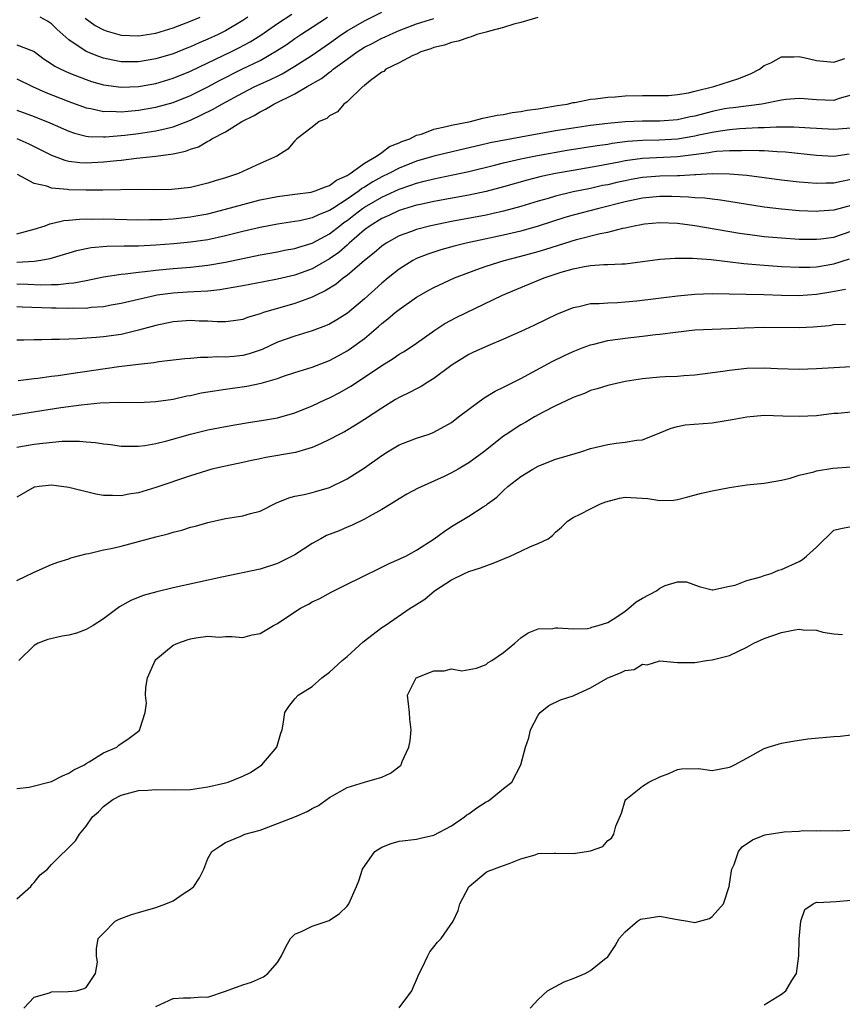
# Model space of a CAD drawing. Units: inches. Extents: x 2619000 to 2622000, y 1491000 to 1494000.
# Drawn here: x 2619949 to 2620044, y 1491667 to 1491781 of the extents above; entities that cross this region are included whole.
import ezdxf

# ---------------------------------------------------------------- set-up
doc = ezdxf.new("R2010")
doc.units = ezdxf.units.IN
doc.header["$MEASUREMENT"] = 0
doc.layers.add('LD26191491_2ft', color=232, linetype='Continuous')

msp = doc.modelspace()

# ---------------------------------------------------------------- linework, layer by layer
at = {"layer": 'LD26191491_2ft'}
for points, elevation in [([(2619949, 1491770.29), (2619951, 1491769.55), (2619952.82, 1491768.82), (2619955, 1491767.86), (2619955.63, 1491767.63), (2619957, 1491767.3), (2619957.26, 1491767.26), (2619959, 1491767.21), (2619959.22, 1491767.22), (2619961.42, 1491767.42), (2619963, 1491767.6), (2619965, 1491767.9), (2619966.2, 1491768.2), (2619967, 1491768.36), (2619969, 1491769.13), (2619971.59, 1491770.41), (2619972.59, 1491771), (2619975, 1491772.3), (2619976.39, 1491773), (2619977, 1491773.29), (2619978.19, 1491773.81), (2619979, 1491774.22), (2619979.53, 1491774.47), (2619981, 1491775.34), (2619983, 1491776.62), (2619985, 1491778.02), (2619986.38, 1491779), (2619987, 1491779.41), (2619989, 1491780.58), (2619991, 1491781.56)], 8246), ([(2619949, 1491777.82), (2619950.91, 1491777.09), (2619951, 1491777.06), (2619952.17, 1491776.17), (2619953, 1491775.64), (2619953.37, 1491775.37), (2619954.07, 1491775), (2619955, 1491774.57), (2619955.68, 1491774.32), (2619957, 1491773.81), (2619957.61, 1491773.61), (2619959, 1491773.22), (2619961, 1491772.93), (2619963, 1491773), (2619965, 1491773.38), (2619967, 1491773.99), (2619969, 1491774.79), (2619971, 1491775.73), (2619973.62, 1491777), (2619974.54, 1491777.46), (2619975.85, 1491778.15), (2619977.08, 1491778.92), (2619979, 1491780.26), (2619980.65, 1491781.35)], 8242), ([(2619949, 1491773.91), (2619950.83, 1491773), (2619952.33, 1491772.33), (2619955, 1491771.3), (2619957, 1491770.56), (2619957.52, 1491770.48), (2619959, 1491770.13), (2619959.85, 1491770.16), (2619961, 1491770.09), (2619961.82, 1491770.18), (2619963, 1491770.28), (2619965, 1491770.63), (2619967, 1491771.19), (2619969, 1491771.99), (2619971, 1491772.98), (2619972.31, 1491773.69), (2619974.9, 1491775), (2619977, 1491776.02), (2619978.89, 1491777.11), (2619980.1, 1491777.9), (2619981, 1491778.54), (2619981.69, 1491779), (2619983, 1491779.83), (2619984.76, 1491781)], 8244), ([(2619975.6, 1491781), (2619975, 1491780.6), (2619973, 1491779.43), (2619972.17, 1491779), (2619971, 1491778.45), (2619969.97, 1491778.03), (2619969, 1491777.57), (2619968.58, 1491777.42), (2619967, 1491776.79), (2619965, 1491776.19), (2619963, 1491775.84), (2619961, 1491775.86), (2619960.04, 1491776.04), (2619959, 1491776.27), (2619958.45, 1491776.45), (2619957, 1491777.04), (2619955, 1491778.4), (2619953.6, 1491779.6), (2619953, 1491780.21), (2619952.55, 1491780.55), (2619951.71, 1491781)], 8240), ([(2619956.88, 1491780.88), (2619958.04, 1491780.04), (2619959, 1491779.53), (2619959.39, 1491779.39), (2619961, 1491778.93), (2619963, 1491778.86), (2619965, 1491779.17), (2619967, 1491779.75), (2619969, 1491780.52), (2619970.09, 1491781)], 8238), ([(2619949.02, 1491767.02), (2619950.41, 1491766.41), (2619951, 1491766.13), (2619953, 1491765.12), (2619954.53, 1491764.53), (2619955, 1491764.43), (2619956.27, 1491764.27), (2619957, 1491764.24), (2619959, 1491764.34), (2619960.52, 1491764.52), (2619961, 1491764.55), (2619962.77, 1491764.77), (2619964.99, 1491765.01), (2619967, 1491765.28), (2619968.43, 1491765.57), (2619969, 1491765.79), (2619969.92, 1491766.08), (2619971, 1491766.73), (2619971.19, 1491766.81), (2619971.44, 1491767), (2619973, 1491767.82), (2619974.89, 1491769), (2619976.31, 1491769.69), (2619977, 1491770.11), (2619977.6, 1491770.4), (2619978.59, 1491771), (2619981, 1491772.17), (2619982.41, 1491773), (2619984.06, 1491773.94), (2619985, 1491774.67), (2619985.2, 1491774.8), (2619985.42, 1491775), (2619987, 1491776.15), (2619988.17, 1491777), (2619989, 1491777.53), (2619989.98, 1491778.02), (2619991, 1491778.56), (2619991.31, 1491778.69), (2619991.95, 1491779), (2619993, 1491779.45), (2619995, 1491780.21), (2619997, 1491780.83)], 8248), ([(2620008.94, 1491780.94), (2620007, 1491780.39), (2620006.19, 1491780.19), (2620005, 1491779.81), (2620003.39, 1491779.39), (2620003, 1491779.27), (2620001.92, 1491779), (2620001.27, 1491778.73), (2620001, 1491778.67), (2619999.78, 1491778.22), (2619999, 1491778.06), (2619998.22, 1491777.78), (2619997, 1491777.5), (2619996.65, 1491777.35), (2619995.48, 1491777), (2619995, 1491776.75), (2619994.57, 1491776.57), (2619993, 1491775.72), (2619991.48, 1491775), (2619991.24, 1491774.76), (2619991, 1491774.65), (2619989.7, 1491773.7), (2619989, 1491773.14), (2619988.93, 1491773.07), (2619988.82, 1491773), (2619987, 1491771.27), (2619986.62, 1491771), (2619985.91, 1491770.09), (2619985, 1491769.66), (2619984.66, 1491769.34), (2619983.81, 1491769), (2619983, 1491768.35), (2619981.24, 1491767), (2619981, 1491766.78), (2619980.18, 1491765.82), (2619978.92, 1491765), (2619977, 1491764.15), (2619974.52, 1491763), (2619973, 1491762.52), (2619971.83, 1491762.17), (2619971, 1491761.89), (2619969, 1491761.41), (2619966.83, 1491761.17), (2619964.86, 1491761.14), (2619963, 1491761.15), (2619958.92, 1491761.08), (2619957, 1491761.08), (2619955, 1491761.12), (2619954.84, 1491761.16), (2619953, 1491761.32), (2619952.45, 1491761.55), (2619951, 1491761.87), (2619949.1, 1491762.9)], 8250), ([(2619949, 1491756.05), (2619951, 1491756.59), (2619952.26, 1491757), (2619952.79, 1491757.21), (2619953, 1491757.24), (2619954.4, 1491757.6), (2619955, 1491757.64), (2619956.23, 1491757.77), (2619957, 1491757.78), (2619957.76, 1491757.76), (2619959, 1491757.78), (2619963, 1491757.69), (2619964.29, 1491757.71), (2619965, 1491757.71), (2619965.73, 1491757.73), (2619967, 1491757.81), (2619969, 1491758.01), (2619969.84, 1491758.16), (2619971, 1491758.38), (2619973, 1491758.89), (2619975, 1491759.45), (2619977, 1491759.96), (2619979, 1491760.37), (2619981, 1491760.64), (2619982.88, 1491760.88), (2619983, 1491760.9), (2619983.32, 1491761), (2619984.51, 1491761.49), (2619985, 1491761.62), (2619985.77, 1491762.23), (2619987, 1491762.76), (2619987.13, 1491762.87), (2619987.37, 1491763), (2619989, 1491764.2), (2619990.39, 1491765), (2619991, 1491765.44), (2619991.88, 1491766.12), (2619993, 1491766.54), (2619993.31, 1491766.69), (2619994.21, 1491767), (2619995, 1491767.41), (2619995.55, 1491767.55), (2619997, 1491768.09), (2619998.41, 1491768.41), (2619999, 1491768.58), (2620001.21, 1491769), (2620002.61, 1491769.39), (2620003, 1491769.44), (2620004.27, 1491769.73), (2620005, 1491769.8), (2620005.98, 1491770.02), (2620007, 1491770.13), (2620007.71, 1491770.29), (2620009, 1491770.46), (2620010.74, 1491770.74), (2620011.17, 1491770.83), (2620012.33, 1491771), (2620013, 1491771.17), (2620013.19, 1491771.19), (2620015, 1491771.55), (2620015.59, 1491771.59), (2620017, 1491771.79), (2620017.83, 1491771.83), (2620019, 1491771.94), (2620021, 1491772), (2620023, 1491771.98), (2620024, 1491772), (2620025, 1491772.08), (2620026.28, 1491772.28), (2620027, 1491772.47), (2620029.2, 1491773), (2620032.06, 1491773.94), (2620033.5, 1491774.5), (2620034.46, 1491775), (2620035, 1491775.43), (2620035.75, 1491775.75), (2620037, 1491776.41), (2620038.41, 1491776.41), (2620039, 1491776.46), (2620040.2, 1491776.2), (2620041, 1491775.99), (2620043, 1491775.8), (2620044.25, 1491776.25)], 8252), ([(2620045, 1491772.02), (2620043.63, 1491771.63), (2620043, 1491771.4), (2620041, 1491771.47), (2620039.58, 1491771.58), (2620039, 1491771.65), (2620037.51, 1491771.51), (2620037, 1491771.45), (2620034.73, 1491771), (2620031.43, 1491770.57), (2620031, 1491770.54), (2620030.43, 1491770.43), (2620029, 1491770.15), (2620027, 1491769.61), (2620026.49, 1491769.51), (2620025, 1491769.18), (2620023, 1491769.04), (2620021, 1491769.04), (2620019, 1491768.95), (2620017, 1491768.77), (2620015, 1491768.53), (2620013, 1491768.24), (2620011, 1491767.9), (2620007, 1491767.19), (2620003.48, 1491766.52), (2620003, 1491766.41), (2620001.84, 1491766.16), (2619997, 1491765.02), (2619995, 1491764.44), (2619993, 1491763.64), (2619991.81, 1491763), (2619991, 1491762.61), (2619989.96, 1491762.04), (2619989, 1491761.43), (2619988.72, 1491761.28), (2619988.38, 1491761), (2619987, 1491760.06), (2619985.35, 1491759), (2619985, 1491758.75), (2619983.73, 1491758.27), (2619983, 1491757.9), (2619981.57, 1491757.57), (2619981, 1491757.47), (2619979, 1491757.17), (2619977, 1491756.8), (2619975, 1491756.33), (2619973, 1491755.82), (2619971, 1491755.38), (2619969, 1491755.1), (2619967.08, 1491754.92), (2619965, 1491754.76), (2619963, 1491754.66), (2619961.34, 1491754.66), (2619959.38, 1491754.62), (2619957.55, 1491754.45), (2619955.89, 1491754.11), (2619955, 1491753.85), (2619954.36, 1491753.64), (2619952.81, 1491753.19), (2619951.78, 1491753), (2619951, 1491752.89), (2619949, 1491752.78)], 8254), ([(2619949, 1491750.31), (2619950.28, 1491750.28), (2619951.79, 1491750.21), (2619953, 1491750.24), (2619953.76, 1491750.24), (2619955, 1491750.38), (2619955.58, 1491750.42), (2619957, 1491750.7), (2619959, 1491751.13), (2619961, 1491751.44), (2619961.47, 1491751.47), (2619963, 1491751.66), (2619963.72, 1491751.72), (2619965, 1491751.88), (2619967, 1491752.09), (2619969, 1491752.25), (2619971, 1491752.45), (2619973, 1491752.8), (2619975, 1491753.24), (2619977, 1491753.67), (2619979, 1491754.01), (2619979.82, 1491754.18), (2619981, 1491754.37), (2619981.46, 1491754.54), (2619983, 1491754.98), (2619985, 1491756.07), (2619986.16, 1491757), (2619986.64, 1491757.36), (2619987, 1491757.61), (2619987.79, 1491758.21), (2619988.79, 1491759), (2619989, 1491759.15), (2619991, 1491760.3), (2619993, 1491761.21), (2619994.35, 1491761.65), (2619995, 1491761.91), (2619995.89, 1491762.11), (2619997, 1491762.41), (2619999.16, 1491762.84), (2620001, 1491763.23), (2620003.95, 1491763.95), (2620005, 1491764.22), (2620007, 1491764.69), (2620008.92, 1491765.08), (2620012.32, 1491765.68), (2620015.77, 1491766.23), (2620017, 1491766.4), (2620017.51, 1491766.49), (2620019.28, 1491766.72), (2620021, 1491766.86), (2620022.89, 1491766.89), (2620025, 1491767.01), (2620027, 1491767.35), (2620027.46, 1491767.46), (2620029, 1491767.78), (2620029.93, 1491767.93), (2620031, 1491768.07), (2620032.17, 1491768.17), (2620034.3, 1491768.3), (2620035, 1491768.31), (2620036.38, 1491768.38), (2620037, 1491768.38), (2620038.39, 1491768.39), (2620040.28, 1491768.28), (2620041, 1491768.21), (2620043, 1491768.09), (2620045, 1491768.27)], 8256), ([(2620044.78, 1491765.22), (2620043, 1491764.98), (2620041, 1491765.09), (2620037.46, 1491765.46), (2620036.5, 1491765.5), (2620035, 1491765.61), (2620034.4, 1491765.6), (2620033, 1491765.66), (2620032.38, 1491765.62), (2620031, 1491765.62), (2620029.52, 1491765.52), (2620029, 1491765.45), (2620028.63, 1491765.37), (2620026.86, 1491765.14), (2620025, 1491764.91), (2620021, 1491764.73), (2620019, 1491764.45), (2620018.3, 1491764.3), (2620015.86, 1491763.86), (2620013, 1491763.37), (2620011, 1491763), (2620009.35, 1491762.65), (2620007.74, 1491762.26), (2620005, 1491761.48), (2620003, 1491760.95), (2620001, 1491760.52), (2619997, 1491759.79), (2619995.46, 1491759.46), (2619995, 1491759.35), (2619993, 1491758.74), (2619991.81, 1491758.19), (2619991, 1491757.84), (2619989.65, 1491757), (2619989, 1491756.51), (2619987.26, 1491755), (2619987.13, 1491754.87), (2619987, 1491754.77), (2619986.07, 1491753.93), (2619985, 1491753.19), (2619983, 1491752.05), (2619981, 1491751.31), (2619979, 1491750.84), (2619977.44, 1491750.56), (2619975, 1491750.08), (2619973.91, 1491749.91), (2619973, 1491749.73), (2619972.37, 1491749.63), (2619971, 1491749.49), (2619969.41, 1491749.41), (2619968.65, 1491749.35), (2619967, 1491749.25), (2619965.15, 1491749), (2619965, 1491748.98), (2619963, 1491748.52), (2619961, 1491748.04), (2619959.85, 1491747.85), (2619959, 1491747.68), (2619957.58, 1491747.58), (2619957, 1491747.49), (2619955.5, 1491747.5), (2619955, 1491747.47), (2619953.52, 1491747.52), (2619953, 1491747.52), (2619949.63, 1491747.63), (2619949, 1491747.67)], 8258), ([(2620045, 1491762.31), (2620043.9, 1491762.1), (2620043, 1491761.89), (2620042.11, 1491761.89), (2620041, 1491761.86), (2620040.05, 1491761.95), (2620039, 1491762.03), (2620037, 1491762.26), (2620033, 1491762.79), (2620031, 1491762.95), (2620029, 1491762.98), (2620027.14, 1491762.86), (2620027, 1491762.87), (2620025.25, 1491762.75), (2620025, 1491762.75), (2620023, 1491762.7), (2620021, 1491762.55), (2620019.68, 1491762.32), (2620019, 1491762.18), (2620018.03, 1491761.97), (2620017, 1491761.72), (2620016.39, 1491761.61), (2620015, 1491761.3), (2620013, 1491760.89), (2620011, 1491760.4), (2620010.15, 1491760.15), (2620009, 1491759.83), (2620007, 1491759.22), (2620005, 1491758.67), (2620003.64, 1491758.36), (2620003, 1491758.23), (2619999, 1491757.48), (2619996.63, 1491757), (2619995, 1491756.58), (2619994.31, 1491756.31), (2619993, 1491755.83), (2619991.51, 1491755), (2619991, 1491754.65), (2619990.12, 1491753.88), (2619989, 1491753), (2619987, 1491751.29), (2619986.59, 1491751), (2619985.73, 1491750.27), (2619984.5, 1491749.5), (2619983.43, 1491749), (2619983, 1491748.78), (2619982.67, 1491748.67), (2619981, 1491748.04), (2619977.37, 1491747), (2619977, 1491746.87), (2619975.56, 1491746.44), (2619975, 1491746.23), (2619973.94, 1491746.06), (2619973, 1491745.96), (2619972.06, 1491745.94), (2619971, 1491746.01), (2619969.98, 1491746.02), (2619969, 1491746.08), (2619967, 1491745.96), (2619965, 1491745.54), (2619964.59, 1491745.41), (2619963, 1491744.98), (2619961, 1491744.5), (2619959, 1491744.22), (2619958.13, 1491744.13), (2619955.98, 1491743.98), (2619955, 1491743.97), (2619953.91, 1491743.91), (2619953, 1491743.92), (2619951.87, 1491743.87), (2619951, 1491743.88), (2619949.83, 1491743.83), (2619949, 1491743.83)], 8260), ([(2620045, 1491759.34), (2620043, 1491758.79), (2620041.32, 1491758.68), (2620041, 1491758.64), (2620039, 1491758.73), (2620037, 1491758.9), (2620035, 1491759.15), (2620029.95, 1491759.95), (2620029, 1491760.05), (2620028.16, 1491760.16), (2620027, 1491760.22), (2620026.29, 1491760.29), (2620024.35, 1491760.35), (2620023, 1491760.36), (2620021, 1491760.18), (2620019, 1491759.75), (2620015.95, 1491759), (2620013, 1491758.21), (2620012.06, 1491757.94), (2620009, 1491756.96), (2620007, 1491756.38), (2620005, 1491755.9), (2620000.7, 1491755), (2619999.34, 1491754.66), (2619997.78, 1491754.22), (2619997, 1491753.96), (2619996.28, 1491753.72), (2619995, 1491753.22), (2619994.57, 1491753), (2619993, 1491752.02), (2619991.72, 1491751), (2619991, 1491750.4), (2619989, 1491748.59), (2619987.06, 1491746.94), (2619985.84, 1491746.16), (2619985, 1491745.68), (2619984.53, 1491745.47), (2619983, 1491744.9), (2619981, 1491744.31), (2619979, 1491743.59), (2619977.23, 1491742.77), (2619975.73, 1491742.27), (2619975, 1491742.09), (2619973.97, 1491741.97), (2619973, 1491741.89), (2619972.09, 1491741.91), (2619971, 1491741.84), (2619970.15, 1491741.85), (2619969, 1491741.73), (2619968.32, 1491741.68), (2619965.34, 1491741.34), (2619964.77, 1491741.23), (2619963, 1491741.04), (2619960.75, 1491740.75), (2619955, 1491739.94), (2619953.75, 1491739.75), (2619953, 1491739.66), (2619951.44, 1491739.44), (2619951, 1491739.4), (2619949.17, 1491739.17)], 8262), ([(2619945.3, 1491734.7), (2619954.08, 1491736.08), (2619956.4, 1491736.4), (2619958.61, 1491736.61), (2619960.69, 1491736.69), (2619963, 1491736.68), (2619965, 1491736.77), (2619967, 1491737.06), (2619968.58, 1491737.42), (2619969, 1491737.49), (2619970.23, 1491737.77), (2619971, 1491737.91), (2619973, 1491738.21), (2619975.47, 1491738.53), (2619977.12, 1491738.88), (2619979, 1491739.44), (2619979.68, 1491739.68), (2619981, 1491740.11), (2619983, 1491740.73), (2619985, 1491741.5), (2619985.97, 1491742.03), (2619987, 1491742.6), (2619987.24, 1491742.76), (2619989, 1491744.04), (2619990.6, 1491745.39), (2619991, 1491745.76), (2619991.71, 1491746.29), (2619992.53, 1491747), (2619993, 1491747.38), (2619995, 1491748.78), (2619996.41, 1491749.59), (2619997, 1491749.91), (2619999.37, 1491751), (2620001, 1491751.62), (2620001.95, 1491751.95), (2620003, 1491752.33), (2620005.08, 1491753), (2620007, 1491753.48), (2620009, 1491754.03), (2620009.75, 1491754.25), (2620012.07, 1491755), (2620013.41, 1491755.41), (2620016.11, 1491756.11), (2620017, 1491756.27), (2620018.72, 1491756.72), (2620019, 1491756.76), (2620020.02, 1491757), (2620020.85, 1491757.15), (2620021, 1491757.19), (2620021.22, 1491757.22), (2620023, 1491757.37), (2620025, 1491757.28), (2620027, 1491757.02), (2620032.15, 1491756.15), (2620033.91, 1491755.91), (2620035, 1491755.78), (2620037, 1491755.6), (2620039, 1491755.47), (2620041, 1491755.45), (2620041.5, 1491755.5), (2620043, 1491755.7), (2620045, 1491756.37)], 8264), ([(2619949, 1491731.53), (2619951, 1491731.86), (2619952, 1491732), (2619954.21, 1491732.21), (2619956.23, 1491732.23), (2619957, 1491732.15), (2619958.07, 1491732.07), (2619959, 1491731.92), (2619959.82, 1491731.82), (2619961, 1491731.65), (2619961.63, 1491731.63), (2619963, 1491731.64), (2619963.73, 1491731.73), (2619965, 1491731.96), (2619966.27, 1491732.27), (2619968.98, 1491733.02), (2619971, 1491733.52), (2619972.23, 1491733.77), (2619973, 1491733.91), (2619974.08, 1491734.08), (2619975.65, 1491734.35), (2619977.38, 1491734.62), (2619979, 1491734.92), (2619981, 1491735.48), (2619983, 1491736.28), (2619984.51, 1491737), (2619985, 1491737.22), (2619986.17, 1491737.83), (2619987.45, 1491738.55), (2619989, 1491739.58), (2619991, 1491740.94), (2619992.29, 1491741.71), (2619993, 1491742.23), (2619993.49, 1491742.51), (2619994.27, 1491743), (2619995, 1491743.49), (2619997.09, 1491745), (2619998.26, 1491745.74), (2619999.55, 1491746.45), (2620004.87, 1491749), (2620007, 1491749.9), (2620009.69, 1491751), (2620011.65, 1491751.65), (2620013, 1491752.05), (2620014.31, 1491752.31), (2620015, 1491752.41), (2620016.53, 1491752.53), (2620017, 1491752.53), (2620018.63, 1491752.63), (2620019, 1491752.63), (2620023, 1491753.14), (2620024.73, 1491753.27), (2620025, 1491753.28), (2620026.73, 1491753.27), (2620028.89, 1491753.11), (2620032.66, 1491752.66), (2620034.49, 1491752.49), (2620037, 1491752.31), (2620039, 1491752.22), (2620040.24, 1491752.24), (2620041, 1491752.28), (2620043, 1491752.61), (2620044.79, 1491753.21)], 8266), ([(2620044.35, 1491749.65), (2620042.66, 1491749.34), (2620041, 1491749.09), (2620038.95, 1491748.95), (2620036.98, 1491748.98), (2620034.95, 1491749.05), (2620032.9, 1491749.1), (2620029, 1491749.15), (2620027, 1491749.08), (2620025, 1491748.88), (2620020.32, 1491748.32), (2620019, 1491748.2), (2620018.13, 1491748.13), (2620017, 1491748.11), (2620016, 1491748), (2620015, 1491748), (2620013.67, 1491747.67), (2620013, 1491747.54), (2620011.19, 1491746.81), (2620008.48, 1491745.52), (2620007, 1491744.85), (2620005, 1491743.95), (2620003.2, 1491743.2), (2620001.56, 1491742.44), (2620001, 1491742.19), (2619999.1, 1491741), (2619997, 1491739.42), (2619996.31, 1491739), (2619995.51, 1491738.49), (2619995, 1491738.25), (2619994.18, 1491737.82), (2619993, 1491737.25), (2619992.57, 1491737), (2619991, 1491736.03), (2619989, 1491734.71), (2619987.96, 1491734.04), (2619986.69, 1491733.31), (2619986.08, 1491733), (2619985, 1491732.4), (2619983.93, 1491731.93), (2619983, 1491731.48), (2619981.07, 1491730.93), (2619977.66, 1491730.34), (2619977, 1491730.18), (2619976.01, 1491729.99), (2619975, 1491729.75), (2619973, 1491729.36), (2619971.46, 1491729), (2619970.82, 1491728.82), (2619969, 1491728.23), (2619965, 1491726.89), (2619963, 1491726.28), (2619961.89, 1491726.11), (2619961, 1491725.92), (2619960.02, 1491725.98), (2619959, 1491725.96), (2619958.11, 1491726.11), (2619955, 1491726.88), (2619953, 1491727.15), (2619951.59, 1491727), (2619951.07, 1491726.93), (2619951, 1491726.91), (2619949, 1491725.78)], 8268), ([(2619949, 1491716.19), (2619951, 1491717.16), (2619953, 1491718.02), (2619953.71, 1491718.29), (2619955, 1491718.69), (2619955.21, 1491718.79), (2619957, 1491719.25), (2619957.28, 1491719.28), (2619959, 1491719.7), (2619959.86, 1491719.86), (2619961, 1491720.14), (2619963, 1491720.66), (2619965, 1491721.2), (2619966.44, 1491721.56), (2619967, 1491721.74), (2619968.01, 1491721.99), (2619969, 1491722.31), (2619969.55, 1491722.45), (2619971, 1491722.87), (2619973, 1491723.32), (2619975, 1491723.64), (2619975.9, 1491723.9), (2619977, 1491724.17), (2619978.89, 1491725.11), (2619980.29, 1491725.71), (2619981, 1491725.91), (2619982.08, 1491726.08), (2619983, 1491726.3), (2619983.54, 1491726.46), (2619985, 1491726.87), (2619987, 1491727.87), (2619989, 1491729.15), (2619991, 1491730.57), (2619991.67, 1491731), (2619993, 1491731.78), (2619995, 1491732.55), (2619996.33, 1491733), (2619996.82, 1491733.18), (2619997, 1491733.27), (2619999, 1491734.38), (2619999.83, 1491735), (2620001, 1491735.91), (2620002.78, 1491737.22), (2620004.03, 1491737.97), (2620005, 1491738.42), (2620005.37, 1491738.63), (2620007, 1491739.43), (2620010.61, 1491741.39), (2620011.95, 1491742.05), (2620013, 1491742.54), (2620014.16, 1491743), (2620015, 1491743.31), (2620015.39, 1491743.39), (2620017, 1491743.78), (2620019, 1491744.06), (2620021, 1491744.29), (2620022.48, 1491744.48), (2620023, 1491744.53), (2620024.77, 1491744.77), (2620027, 1491745.01), (2620029, 1491745.1), (2620031, 1491745.16), (2620032.74, 1491745.26), (2620035, 1491745.34), (2620039, 1491745.29), (2620040.62, 1491745.38), (2620042.46, 1491745.54), (2620043, 1491745.62), (2620044.33, 1491745.67)], 8270), ([(2620045, 1491740.76), (2620043, 1491740.67), (2620041, 1491740.53), (2620039, 1491740.47), (2620036.53, 1491740.53), (2620035, 1491740.61), (2620033, 1491740.57), (2620031, 1491740.36), (2620030.24, 1491740.24), (2620027, 1491739.82), (2620025.74, 1491739.74), (2620025, 1491739.67), (2620023.61, 1491739.61), (2620023, 1491739.57), (2620021, 1491739.39), (2620019, 1491739.08), (2620017, 1491738.63), (2620015.78, 1491738.22), (2620015, 1491738.03), (2620014.3, 1491737.7), (2620013, 1491737.24), (2620012.85, 1491737.15), (2620011, 1491736.29), (2620009.56, 1491735.56), (2620008.55, 1491735), (2620007.58, 1491734.42), (2620007, 1491734.11), (2620005.31, 1491733), (2620005, 1491732.78), (2620002.74, 1491731), (2620001.75, 1491730.25), (2620001, 1491729.72), (2620000.56, 1491729.44), (2619999.78, 1491729), (2619999, 1491728.56), (2619998.16, 1491728.16), (2619995.18, 1491726.82), (2619993.88, 1491726.12), (2619993, 1491725.6), (2619992.09, 1491725), (2619991, 1491724.34), (2619989.55, 1491723.55), (2619989, 1491723.23), (2619987.5, 1491722.5), (2619987, 1491722.31), (2619986.08, 1491721.92), (2619984.65, 1491721.35), (2619983.99, 1491721), (2619983, 1491720.44), (2619981, 1491719.16), (2619979, 1491718.14), (2619977, 1491717.51), (2619972.59, 1491716.59), (2619967, 1491715.35), (2619965.1, 1491714.9), (2619963.55, 1491714.45), (2619962.12, 1491713.88), (2619960.84, 1491713.16), (2619959, 1491711.78), (2619957.78, 1491711), (2619957, 1491710.54), (2619955.86, 1491710.14), (2619955, 1491709.92), (2619954.21, 1491709.79), (2619952.59, 1491709.41), (2619951.48, 1491709), (2619951, 1491708.71), (2619949.24, 1491707)], 8272), ([(2619949, 1491692.26), (2619950.42, 1491692.42), (2619953, 1491693.05), (2619954.27, 1491693.73), (2619955, 1491694.01), (2619955.58, 1491694.42), (2619956.78, 1491695), (2619957, 1491695.15), (2619957.32, 1491695.32), (2619959, 1491696.35), (2619960.5, 1491697), (2619960.75, 1491697.25), (2619961.94, 1491698.06), (2619963, 1491698.87), (2619963.09, 1491698.91), (2619963.18, 1491699), (2619963.2, 1491699.2), (2619963.78, 1491701), (2619963.93, 1491702.07), (2619963.83, 1491703), (2619963.87, 1491703.87), (2619964.05, 1491705), (2619964.92, 1491707), (2619965, 1491707.09), (2619967, 1491708.76), (2619967.52, 1491709), (2619968.62, 1491709.38), (2619969, 1491709.48), (2619969.6, 1491709.6), (2619971, 1491709.79), (2619972.31, 1491709.69), (2619973, 1491709.76), (2619973.76, 1491709.76), (2619975, 1491709.65), (2619976.07, 1491709.93), (2619977, 1491710.11), (2619978.52, 1491711), (2619979, 1491711.25), (2619981, 1491712.58), (2619981.66, 1491713), (2619982.55, 1491713.45), (2619983, 1491713.74), (2619983.88, 1491714.12), (2619985.16, 1491714.84), (2619987, 1491715.78), (2619988.5, 1491716.5), (2619991, 1491717.73), (2619991.84, 1491718.16), (2619993, 1491718.64), (2619993.23, 1491718.77), (2619993.76, 1491719), (2619995, 1491719.67), (2619997.02, 1491721), (2619998.17, 1491721.83), (2619999, 1491722.41), (2620001, 1491723.59), (2620002.65, 1491724.65), (2620003, 1491724.86), (2620003.17, 1491725), (2620004.23, 1491725.77), (2620005, 1491726.54), (2620005.5, 1491727), (2620007, 1491728.17), (2620008.36, 1491729), (2620009, 1491729.36), (2620011, 1491730.13), (2620011.66, 1491730.34), (2620013.89, 1491731), (2620015, 1491731.36), (2620017, 1491731.84), (2620017.97, 1491731.97), (2620019, 1491732.09), (2620020.32, 1491732.32), (2620021, 1491732.39), (2620023, 1491733.17), (2620024.28, 1491733.72), (2620025, 1491733.9), (2620025.91, 1491734.09), (2620029, 1491734.32), (2620030.6, 1491734.6), (2620031.3, 1491734.7), (2620033, 1491735.03), (2620035, 1491735.19), (2620037.15, 1491735.15), (2620039, 1491735.08), (2620041, 1491735.17), (2620043, 1491735.43), (2620043.45, 1491735.45), (2620045, 1491735.61)], 8274), ([(2619949, 1491679.59), (2619950.61, 1491681), (2619950.78, 1491681.22), (2619951, 1491681.44), (2619951.68, 1491682.32), (2619952.52, 1491683), (2619953, 1491683.53), (2619955.76, 1491686.24), (2619956.21, 1491687), (2619957, 1491687.93), (2619957.73, 1491689), (2619958.41, 1491689.59), (2619959, 1491690.2), (2619960.04, 1491691), (2619961, 1491691.48), (2619963, 1491692.02), (2619964.08, 1491692.08), (2619965, 1491692.16), (2619967, 1491692.1), (2619969, 1491692.15), (2619971, 1491692.46), (2619973, 1491692.91), (2619973.32, 1491693), (2619975, 1491693.68), (2619975.88, 1491694.12), (2619977.2, 1491695), (2619978.91, 1491697), (2619979.38, 1491698.62), (2619979.53, 1491699), (2619979.66, 1491699.66), (2619979.83, 1491701), (2619980.31, 1491701.69), (2619981, 1491702.57), (2619981.37, 1491703), (2619983, 1491704.01), (2619984.1, 1491705), (2619985, 1491705.65), (2619986.45, 1491707), (2619987, 1491707.46), (2619988.87, 1491709.13), (2619991, 1491710.77), (2619991.38, 1491711), (2619994.27, 1491713), (2619994.74, 1491713.26), (2619995.96, 1491714.04), (2619997.05, 1491715), (2619999, 1491716.26), (2620000.53, 1491717), (2620001, 1491717.21), (2620002.36, 1491717.64), (2620003.81, 1491718.19), (2620005.75, 1491719), (2620007, 1491719.57), (2620008.1, 1491720.1), (2620009, 1491720.43), (2620010.15, 1491721), (2620010.65, 1491721.35), (2620011, 1491721.75), (2620011.68, 1491722.32), (2620012.38, 1491723), (2620013, 1491723.45), (2620013.82, 1491723.82), (2620015, 1491724.44), (2620016.14, 1491725), (2620016.77, 1491725.23), (2620018.34, 1491725.66), (2620019, 1491725.76), (2620020.29, 1491725.71), (2620021.62, 1491725.62), (2620023, 1491725.39), (2620024.56, 1491725.44), (2620025, 1491725.5), (2620026.19, 1491725.81), (2620027.76, 1491726.24), (2620029, 1491726.52), (2620031, 1491726.9), (2620033, 1491727.2), (2620035, 1491727.39), (2620037, 1491727.73), (2620037.97, 1491727.97), (2620039, 1491728.3), (2620040.7, 1491728.7), (2620041, 1491728.8), (2620042.87, 1491729.13), (2620045, 1491729.26)], 8276), ([(2619949.82, 1491667), (2619951, 1491668.27), (2619952.77, 1491668.77), (2619953, 1491668.88), (2619954.9, 1491668.9), (2619955.87, 1491669), (2619956.74, 1491669.26), (2619957, 1491669.36), (2619958.05, 1491671), (2619958.28, 1491672.28), (2619958.19, 1491673), (2619958.18, 1491673.82), (2619958.36, 1491675), (2619959, 1491675.63), (2619960.33, 1491677), (2619960.77, 1491677.23), (2619962.22, 1491677.78), (2619963, 1491678.01), (2619965, 1491678.57), (2619966.17, 1491679), (2619967, 1491679.36), (2619968.15, 1491680.15), (2619969, 1491680.69), (2619969.37, 1491681), (2619970.02, 1491681.98), (2619970.53, 1491683), (2619971, 1491684.21), (2619971.44, 1491685), (2619972.36, 1491685.64), (2619973, 1491686.06), (2619974.78, 1491686.78), (2619975.07, 1491686.93), (2619975.25, 1491687), (2619977, 1491687.48), (2619979, 1491688.22), (2619981, 1491689), (2619982.4, 1491689.6), (2619983, 1491689.96), (2619983.7, 1491690.3), (2619985, 1491691.21), (2619987, 1491692.37), (2619989, 1491693), (2619991, 1491693.56), (2619991.99, 1491694.01), (2619993.12, 1491694.88), (2619993.23, 1491695), (2619993.36, 1491695.36), (2619994.09, 1491697), (2619994.26, 1491697.74), (2619994.39, 1491699), (2619994.24, 1491700.24), (2619994.2, 1491701), (2619993.96, 1491703), (2619994.97, 1491705), (2619997, 1491705.81), (2619998.19, 1491705.81), (2619999, 1491706.01), (2620000.2, 1491705.8), (2620001.88, 1491706.12), (2620003, 1491706.52), (2620003.23, 1491706.77), (2620003.64, 1491707), (2620005, 1491707.92), (2620006.32, 1491709), (2620007, 1491709.58), (2620007.83, 1491710.17), (2620009, 1491710.63), (2620010.66, 1491710.66), (2620011, 1491710.73), (2620011.26, 1491710.74), (2620013, 1491710.62), (2620014.67, 1491710.67), (2620015, 1491710.73), (2620015.18, 1491710.82), (2620015.88, 1491711), (2620017, 1491711.36), (2620017.94, 1491711.94), (2620019, 1491712.67), (2620019.42, 1491713), (2620020.26, 1491713.74), (2620021, 1491714.17), (2620022.59, 1491715), (2620023, 1491715.32), (2620023.61, 1491715.61), (2620025, 1491716.04), (2620026.05, 1491716.05), (2620027.5, 1491715.5), (2620029, 1491715.11), (2620029.1, 1491715.1), (2620031, 1491715.53), (2620031.65, 1491715.65), (2620033, 1491716.18), (2620034.61, 1491716.61), (2620035, 1491716.76), (2620035.78, 1491717), (2620036.64, 1491717.36), (2620037, 1491717.44), (2620039, 1491718.39), (2620039.38, 1491718.62), (2620039.87, 1491719), (2620041, 1491720.04), (2620043, 1491721.97), (2620043.81, 1491722.19), (2620045, 1491722.42)], 8278), ([(2619965, 1491667.17), (2619967, 1491668.12), (2619968.19, 1491668.19), (2619969, 1491668.18), (2619970.3, 1491668.3), (2619971, 1491668.25), (2619973, 1491668.96), (2619975, 1491669.69), (2619976.01, 1491669.99), (2619977.4, 1491670.6), (2619977.89, 1491671), (2619979, 1491672.23), (2619979.47, 1491673), (2619979.95, 1491674.05), (2619980.51, 1491675), (2619981, 1491675.49), (2619981.84, 1491675.84), (2619983, 1491676.44), (2619984.94, 1491677.06), (2619986.12, 1491677.88), (2619987, 1491678.73), (2619987.2, 1491679), (2619988.1, 1491681), (2619988.36, 1491681.64), (2619988.76, 1491683), (2619990.21, 1491685), (2619991, 1491685.51), (2619992.06, 1491685.94), (2619993, 1491686.21), (2619993.7, 1491686.3), (2619995, 1491686.45), (2619995.44, 1491686.56), (2619997, 1491686.91), (2619999, 1491687.97), (2620000.51, 1491689), (2620000.78, 1491689.22), (2620001, 1491689.35), (2620001.95, 1491690.05), (2620003, 1491690.73), (2620003.18, 1491690.82), (2620003.48, 1491691), (2620005, 1491692.26), (2620005.97, 1491693), (2620007, 1491695), (2620007.54, 1491697), (2620007.91, 1491698.09), (2620008.12, 1491699), (2620009, 1491700.68), (2620009.2, 1491701), (2620010.2, 1491701.8), (2620011.55, 1491702.45), (2620013, 1491702.92), (2620013.15, 1491703), (2620015, 1491703.83), (2620016.99, 1491705.01), (2620018.45, 1491705.55), (2620019, 1491705.85), (2620020.05, 1491705.95), (2620021, 1491706.55), (2620021.53, 1491706.47), (2620023, 1491706.96), (2620025, 1491706.74), (2620025.23, 1491706.77), (2620027, 1491706.75), (2620028.37, 1491707), (2620029, 1491707.07), (2620031, 1491707.58), (2620033, 1491708.54), (2620033.81, 1491709), (2620035, 1491709.5), (2620037, 1491710.22), (2620038.53, 1491710.53), (2620039, 1491710.6), (2620039.49, 1491710.51), (2620041, 1491710.49), (2620041.75, 1491710.25), (2620043, 1491710.07), (2620044.01, 1491709.99)], 8280), ([(2619993, 1491667.04), (2619994.44, 1491669), (2619994.62, 1491669.38), (2619995, 1491670.25), (2619995.3, 1491671), (2619995.64, 1491671.64), (2619996.28, 1491673), (2619996.53, 1491673.47), (2619997, 1491674.04), (2619997.41, 1491674.59), (2619997.81, 1491675), (2619999.22, 1491677), (2619999.78, 1491678.22), (2619999.98, 1491679), (2620001, 1491680.94), (2620001.05, 1491681), (2620003, 1491682.63), (2620003.25, 1491682.75), (2620005, 1491683.41), (2620005.64, 1491683.64), (2620007, 1491684.17), (2620008.63, 1491684.63), (2620009, 1491684.77), (2620010.81, 1491684.81), (2620011, 1491684.83), (2620013, 1491684.8), (2620014.54, 1491685), (2620015, 1491685.08), (2620016.42, 1491685.58), (2620017, 1491686.27), (2620017.44, 1491686.56), (2620017.7, 1491687), (2620017.94, 1491687.94), (2620018.56, 1491689.44), (2620019, 1491690.88), (2620019.07, 1491691), (2620021, 1491692.52), (2620021.72, 1491693), (2620023, 1491693.59), (2620024.03, 1491693.97), (2620025, 1491694.46), (2620025.48, 1491694.52), (2620027.45, 1491694.55), (2620029, 1491694.35), (2620031, 1491694.7), (2620031.21, 1491694.79), (2620031.58, 1491695), (2620033, 1491695.74), (2620035, 1491696.85), (2620035.45, 1491697), (2620037, 1491697.47), (2620038.28, 1491697.72), (2620040.03, 1491697.97), (2620043, 1491698.23), (2620043.73, 1491698.27), (2620045, 1491698.45)], 8282), ([(2620008.08, 1491667), (2620009, 1491667.99), (2620010.08, 1491669), (2620011, 1491669.47), (2620011.97, 1491670.03), (2620013, 1491670.39), (2620014.41, 1491671), (2620015, 1491671.32), (2620016.63, 1491672.63), (2620017, 1491672.91), (2620017.08, 1491673), (2620017.85, 1491674.15), (2620018.29, 1491675), (2620019, 1491675.77), (2620020.41, 1491677), (2620020.77, 1491677.23), (2620021, 1491677.28), (2620021.31, 1491677.31), (2620023, 1491677.57), (2620024.77, 1491677.23), (2620025, 1491677.21), (2620026.21, 1491677), (2620027, 1491676.83), (2620028.69, 1491677.31), (2620029, 1491677.52), (2620030.3, 1491679), (2620030.97, 1491681), (2620031.22, 1491682.78), (2620031.27, 1491683), (2620031.52, 1491683.52), (2620032.03, 1491685), (2620032.45, 1491685.55), (2620033.63, 1491686.37), (2620035.08, 1491686.92), (2620037.29, 1491687.29), (2620039, 1491687.37), (2620039.43, 1491687.43), (2620041, 1491687.4), (2620041.43, 1491687.43), (2620043.39, 1491687.39), (2620045.51, 1491687.51)], 8284), ([(2620035, 1491667.37), (2620037, 1491668.6), (2620037.47, 1491669), (2620038.16, 1491670.16), (2620038.69, 1491671), (2620038.99, 1491673.01), (2620039.03, 1491674.97), (2620039.19, 1491677), (2620039.66, 1491678.34), (2620040.61, 1491679), (2620041, 1491679.17), (2620041.15, 1491679.15), (2620043.28, 1491679.28), (2620045, 1491679.41)], 8286)]:
    msp.add_lwpolyline(points, dxfattribs=dict(at, elevation=elevation))

doc.saveas('drawing.dxf')
